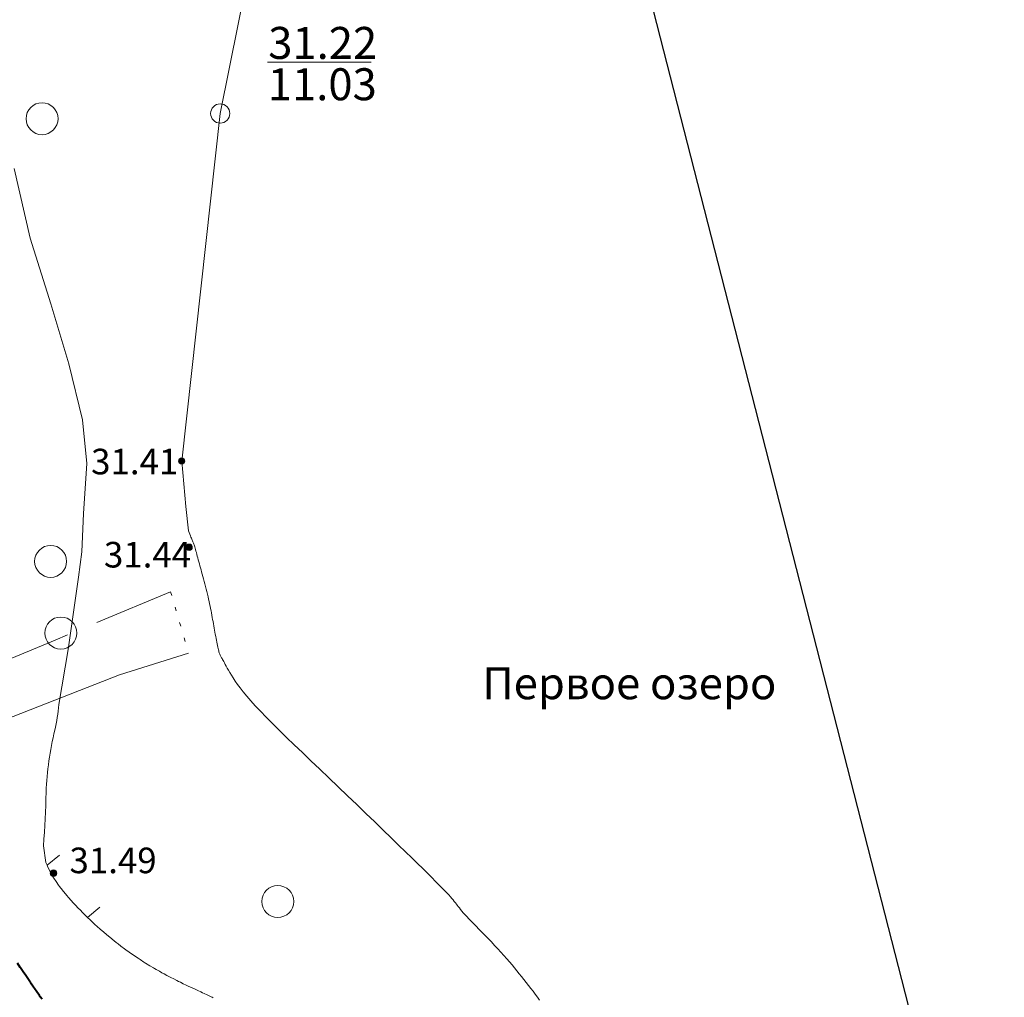
# Model space of a CAD drawing. Units: metres. Extents: x 132151 to 272577, y 98648 to 198270.
# Drawn here: x 134335 to 134396, y 99327 to 99388 of the extents above; entities that cross this region are included whole.
import ezdxf
from ezdxf.enums import TextEntityAlignment as Align

# ---------------------------------------------------------------- set-up
doc = ezdxf.new("R2010")
doc.units = ezdxf.units.M
doc.header["$MEASUREMENT"] = 0
doc.linetypes.add('193', pattern=[3.5, 2.5, -1])
doc.linetypes.add('366', pattern=[2, 0.5, -1.5])
for name, color, linetype, lineweight in [('10 Гидрография', 92, 'Continuous', 20), ('2 Отметки', 174, 'Continuous', 20), ('6 Рельеф', 42, 'Continuous', 30), ('6.1 Рельеф', 42, 'Continuous', 20), ('7 Растительность', 7, 'Continuous', 20)]:
    doc.layers.add(name, color=color, linetype=linetype, lineweight=lineweight)
doc.layers.add('5 Дороги', color=7, linetype='Continuous')
doc.layers.add('Граница', color=7, linetype='Continuous')
doc.styles.add('LIKE11', font='bm431.shx', dxfattribs={"height": 2})
doc.styles.add('LIKE17', font='d431.shx', dxfattribs={"height": 0.8})

# ---------------------------------------------------------------- blocks, each defined once
blk = doc.blocks.new('*U12')
at = {"linetype": 'Continuous'}
for points in [[(-0.1, 0, -5.302), (-0.071, -0.071, -5.302), (-0.071, 0.071, -5.302)], [(-0.071, 0.071, -5.302), (0, -0.1, -5.302), (0, 0.1, -5.302)], [(0, -0.1, -5.302), (-0.071, 0.071, -5.302), (-0.071, -0.071, -5.302)], [(0, 0.1, -5.302), (0.071, -0.071, -5.302), (0.071, 0.071, -5.302)], [(0.071, -0.071, -5.302), (0, 0.1, -5.302), (0, -0.1, -5.302)], [(0.1, 0, -5.302), (0.071, 0.071, -5.302), (0.071, -0.071, -5.302)]]:
    blk.add_solid(points, dxfattribs=at)
blk = doc.blocks.new('M5_0_500')
at = {"linetype": 'Continuous'}
blk.add_circle((0, 0), 0.1, dxfattribs=at)
blk.add_blockref('*U12', (0, 0), dxfattribs=at)
blk = doc.blocks.new('g368')
blk.add_circle((0, 0), 0.5)
blk = doc.blocks.new('g213')
at = {"linetype": 'Continuous', "lineweight": 20}
blk.add_circle((0, 0), 0.3, dxfattribs=at)

msp = doc.modelspace()

# ---------------------------------------------------------------- linework, layer by layer
at = {"layer": '10 Гидрография', "linetype": 'Continuous', "lineweight": 20, "ltscale": 2}
msp.add_lwpolyline([(134367.238, 99326.325), (134367.107, 99326.511), (134366.972, 99326.698), (134366.832, 99326.884), (134366.69, 99327.071), (134366.546, 99327.256), (134366.401, 99327.441), (134366.257, 99327.625), (134366.113, 99327.807), (134365.969, 99327.988), (134365.823, 99328.17), (134365.673, 99328.353), (134365.519, 99328.539), (134365.359, 99328.729), (134365.19, 99328.924), (134365.012, 99329.124), (134364.824, 99329.332), (134364.628, 99329.544), (134364.427, 99329.758), (134364.223, 99329.972), (134364.019, 99330.184), (134363.819, 99330.39), (134363.625, 99330.59), (134363.44, 99330.78), (134363.265, 99330.959), (134363.103, 99331.125), (134362.952, 99331.281), (134362.813, 99331.426), (134362.686, 99331.561), (134362.571, 99331.685), (134362.467, 99331.8), (134362.375, 99331.906), (134362.294, 99332.003), (134362.222, 99332.094), (134362.157, 99332.179), (134362.095, 99332.261), (134362.035, 99332.343), (134361.974, 99332.425), (134361.908, 99332.51), (134361.836, 99332.599), (134361.754, 99332.695), (134361.661, 99332.801), (134361.554, 99332.918), (134361.432, 99333.048), (134361.29, 99333.196), (134361.128, 99333.362), (134360.943, 99333.549), (134360.732, 99333.76), (134360.494, 99333.997), (134360.227, 99334.262), (134359.931, 99334.555), (134359.603, 99334.877), (134359.243, 99335.229), (134358.849, 99335.613), (134358.421, 99336.03), (134357.958, 99336.48), (134357.458, 99336.964), (134356.929, 99337.476), (134356.376, 99338.01), (134355.806, 99338.559), (134355.227, 99339.116), (134354.644, 99339.675), (134354.065, 99340.23), (134353.496, 99340.774), (134352.943, 99341.301), (134352.41, 99341.809), (134351.9, 99342.297), (134351.415, 99342.764), (134350.957, 99343.208), (134350.531, 99343.628), (134350.138, 99344.023), (134349.781, 99344.391), (134349.462, 99344.733), (134349.18, 99345.048), (134348.93, 99345.338), (134348.711, 99345.605), (134348.519, 99345.851), (134348.351, 99346.077), (134348.204, 99346.285), (134348.076, 99346.476), (134347.963, 99346.652), (134347.864, 99346.813), (134347.778, 99346.96), (134347.703, 99347.093), (134347.637, 99347.214), (134347.581, 99347.321), (134347.531, 99347.417), (134347.487, 99347.5), (134347.447, 99347.573), (134347.412, 99347.636), (134347.38, 99347.691), (134347.351, 99347.74), (134347.325, 99347.785), (134347.302, 99347.828), (134347.281, 99347.869), (134347.261, 99347.911), (134347.242, 99347.956), (134347.225, 99348.004), (134347.208, 99348.056), (134347.191, 99348.113), (134347.174, 99348.176), (134347.157, 99348.246), (134347.139, 99348.324), (134347.12, 99348.409), (134347.1, 99348.504), (134347.078, 99348.607), (134347.056, 99348.717), (134347.032, 99348.833), (134347.008, 99348.954), (134346.984, 99349.079), (134346.96, 99349.207), (134346.936, 99349.336), (134346.912, 99349.467), (134346.889, 99349.598), (134346.866, 99349.73), (134346.842, 99349.863), (134346.819, 99349.997), (134346.795, 99350.132), (134346.77, 99350.267), (134346.745, 99350.403), (134346.72, 99350.54), (134346.693, 99350.679), (134346.665, 99350.818), (134346.636, 99350.96), (134346.605, 99351.104), (134346.573, 99351.251), (134346.539, 99351.401), (134346.504, 99351.555), (134346.466, 99351.713), (134346.427, 99351.873), (134346.387, 99352.034), (134346.346, 99352.196), (134346.305, 99352.357), (134346.263, 99352.516), (134346.222, 99352.671), (134346.182, 99352.821), (134346.143, 99352.966), (134346.105, 99353.106), (134346.068, 99353.24), (134346.032, 99353.371), (134345.997, 99353.497), (134345.963, 99353.621), (134345.93, 99353.742), (134345.898, 99353.861), (134345.866, 99353.979), (134345.836, 99354.094), (134345.806, 99354.206), (134345.778, 99354.313), (134345.751, 99354.414), (134345.725, 99354.508), (134345.7, 99354.594), (134345.677, 99354.671), (134345.655, 99354.739), (134345.635, 99354.798), (134345.615, 99354.851), (134345.596, 99354.9), (134345.576, 99354.947), (134345.556, 99354.993), (134345.535, 99355.042), (134345.513, 99355.094), (134345.489, 99355.152), (134345.462, 99355.217), (134345.433, 99355.289), (134345.401, 99355.371), (134345.366, 99355.463), (134345.326, 99355.566), (134345.283, 99355.681), (134345.124, 99357.204), (134344.86, 99360.04), (134347.27, 99381.77), (134350.09, 99395.853)], dxfattribs=at)
at = {"layer": '10 Гидрография', "color": 92, "linetype": 'Continuous', "lineweight": 20}
msp.add_lwpolyline([(134350.234, 99384.973), (134356.71, 99384.973)], dxfattribs=at)
at = {"layer": '5 Дороги', "color": 7, "linetype": '193', "lineweight": 20, "ltscale": 2, "flags": 128}
msp.add_lwpolyline([(134344.166, 99351.869), (134336.942, 99348.844), (134322.095, 99342.638), (134306.542, 99331.368), (134250.92, 99284.51), (134246.13, 99283.271), (134243.629, 99282.975), (134240.76, 99283.1), (134239.531, 99283.423, -0.155281), (134233.4, 99287.31), (134231.296, 99290.176), (134221.26, 99310.92), (134217.35, 99315.826), (134208.54, 99324.14), (134203.357, 99327.884), (134199.271, 99330.047), (134195.37, 99332.4, -0.150641), (134185.02, 99343.99), (134170.09, 99368.73), (134155.74, 99388.6), (134139.21, 99405.55), (134123.28, 99417.58), (134116.99, 99422.022), (134098.32, 99430.7), (134085.408, 99436.674), (134081.49, 99439.43, -0.177106), (134076.96, 99445.95)], format="xyb", dxfattribs=at)
at = {"layer": '5 Дороги', "color": 7, "linetype": 'Continuous', "lineweight": 20}
msp.add_lwpolyline([(134345.29, 99348.03), (134340.973, 99346.666), (134332.283, 99343.27), (134326.16, 99340.304), (134318.56, 99335.555), (134308.549, 99328.592)], dxfattribs=at)
at = {"layer": '6 Рельеф', "color": 42, "linetype": 'Continuous', "lineweight": 40, "elevation": 32}
msp.add_lwpolyline([(134336.123, 99326.386), (134336.012, 99326.548), (134335.961, 99326.622), (134335.807, 99326.848), (134335.661, 99327.06), (134335.601, 99327.148), (134335.468, 99327.341), (134335.395, 99327.448), (134335.361, 99327.497), (134335.191, 99327.748), (134335.061, 99327.937), (134334.986, 99328.048), (134334.827, 99328.283), (134334.782, 99328.348), (134334.761, 99328.379), (134334.581, 99328.648)], dxfattribs=at)
at = {"layer": '6.1 Рельеф'}
for points in [[(134333.929, 99382.059, -0.094243), (134334.812, 99394.769, -0.160189)], [(134346.822, 99326.487), (134346.761, 99326.517), (134346.694, 99326.548), (134346.461, 99326.658), (134346.259, 99326.75), (134346.161, 99326.797), (134346.049, 99326.848), (134345.861, 99326.936), (134345.7, 99327.01), (134345.561, 99327.075), (134345.405, 99327.148), (134345.261, 99327.216), (134345.133, 99327.276), (134344.961, 99327.359), (134344.778, 99327.448), (134344.661, 99327.506), (134344.548, 99327.562), (134344.361, 99327.656), (134344.182, 99327.748), (134344.061, 99327.811), (134343.928, 99327.881), (134343.761, 99327.971), (134343.621, 99328.048), (134343.461, 99328.137), (134343.255, 99328.254), (134343.161, 99328.309), (134343.095, 99328.348), (134342.861, 99328.488), (134342.601, 99328.648), (134342.561, 99328.673), (134342.493, 99328.716), (134342.261, 99328.866), (134342.138, 99328.948), (134341.961, 99329.066), (134341.697, 99329.248), (134341.661, 99329.273), (134341.575, 99329.334), (134341.361, 99329.488), (134341.281, 99329.548), (134341.061, 99329.712), (134340.884, 99329.848), (134340.761, 99329.942), (134340.502, 99330.148), (134340.461, 99330.181), (134340.278, 99330.332), (134340.161, 99330.428), (134340.137, 99330.448), (134339.861, 99330.684), (134339.789, 99330.748), (134339.561, 99330.949), (134339.453, 99331.048), (134339.261, 99331.224), (134339.129, 99331.348), (134338.961, 99331.508), (134338.818, 99331.648), (134338.661, 99331.803), (134338.52, 99331.948), (134338.361, 99332.111), (134338.233, 99332.248), (134338.061, 99332.434), (134337.959, 99332.548), (134337.761, 99332.773), (134337.698, 99332.848), (134337.461, 99333.133), (134337.449, 99333.148), (134337.408, 99333.201), (134337.218, 99333.448), (134337.161, 99333.525), (134337.004, 99333.748), (134336.861, 99333.961), (134336.807, 99334.048), (134336.736, 99334.173), (134336.638, 99334.348), (134336.561, 99334.501), (134336.491, 99334.648), (134336.436, 99334.773), (134336.361, 99334.948), (134336.213, 99335.99, 0.016534), (134336.38, 99339.34, -0.046228), (134336.918, 99343.213, 0.032231), (134337.185, 99344.808), (134337.768, 99348.258), (134338.401, 99352.777), (134338.613, 99354.36), (134338.718, 99356.752), (134338.929, 99359.883), (134338.655, 99362.618), (134337.806, 99366.118), (134336.675, 99369.865), (134335.393, 99373.985), (134334.372, 99378.332)]]:
    msp.add_lwpolyline(points, format="xyb", dxfattribs=at)
at = {"layer": '6.1 Рельеф', "color": 42, "linetype": 'Continuous', "lineweight": 20, "elevation": 31.5}
for points in [[(134336.436, 99334.773), (134337.21, 99335.406)], [(134338.961, 99331.508), (134339.735, 99332.141)]]:
    msp.add_lwpolyline(points, dxfattribs=at)
at = {"layer": '7 Растительность', "color": 7, "linetype": '366', "lineweight": 20, "ltscale": 0.5, "flags": 128}
msp.add_lwpolyline([(134344.166, 99351.869), (134345.29, 99348.03)], dxfattribs=at)
at = {"layer": 'Граница', "color": 5, "linetype": 'Continuous', "lineweight": 30}
msp.add_lwpolyline([(134106.605, 99955.924), (134278.354, 99704.029), (134294.76, 99698.59), (134396.301, 99302.535), (134238.165, 99287.443), (133672.39, 98944.24)], dxfattribs=at)

# ---------------------------------------------------------------- block references
at = {"layer": '10 Гидрография', "color": 92, "linetype": 'Continuous', "lineweight": 20, "xscale": 2, "yscale": 2, "zscale": 2}
msp.add_blockref('g213', (134347.27, 99381.77), dxfattribs=at)
at = {"layer": '2 Отметки', "color": 174, "linetype": 'Continuous', "lineweight": 20, "xscale": 2.000000000013205, "yscale": 2.000000000013205, "zscale": 2.000000000013205, "rotation": 353.5786645233387}
msp.add_blockref('M5_0_500', (134344.86, 99360.04), dxfattribs=at)
at = {"layer": '2 Отметки', "color": 174, "linetype": 'Continuous', "lineweight": 20, "xscale": 2, "yscale": 2, "zscale": 2}
for p in [(134345.323, 99354.65), (134336.84, 99334.27), (134336.84, 99334.27)]:
    msp.add_blockref('M5_0_500', p, dxfattribs=at)
at = {"layer": '7 Растительность', "color": 7, "linetype": 'Continuous', "lineweight": 20, "xscale": 2, "yscale": 2, "zscale": 2}
for p in [(134336.126, 99381.446), (134336.664, 99353.767), (134337.3, 99349.285), (134350.867, 99332.498), (134350.867, 99332.498)]:
    msp.add_blockref('g368', p, dxfattribs=at)

# ---------------------------------------------------------------- texts
at = {"layer": '10 Гидрография', "color": 92, "linetype": 'Continuous', "lineweight": 20, "style": 'LIKE11'}
for s, p in [('31.22', (134350.27, 99385.182)), ('11.03', (134350.242, 99382.599))]:
    msp.add_text(s, height=2, dxfattribs=at).set_placement(p)
msp.add_text('Первое озеро', height=2, dxfattribs=at).set_placement((134363.651, 99347.148), align=Align.TOP_LEFT)
at = {"layer": '2 Отметки', "linetype": 'Continuous', "lineweight": 20, "style": 'LIKE17'}
msp.add_text('31.41', height=1.6, dxfattribs=at).set_placement((134339.194, 99359.208))
at = {"layer": '2 Отметки', "color": 174, "linetype": 'Continuous', "lineweight": 20, "style": 'LIKE17'}
for s, p in [('31.44', (134339.997, 99353.384)), ('31.49', (134337.84, 99334.27)), ('31.49', (134337.84, 99334.27))]:
    msp.add_text(s, height=1.6, dxfattribs=at).set_placement(p)

doc.saveas('drawing.dxf')
